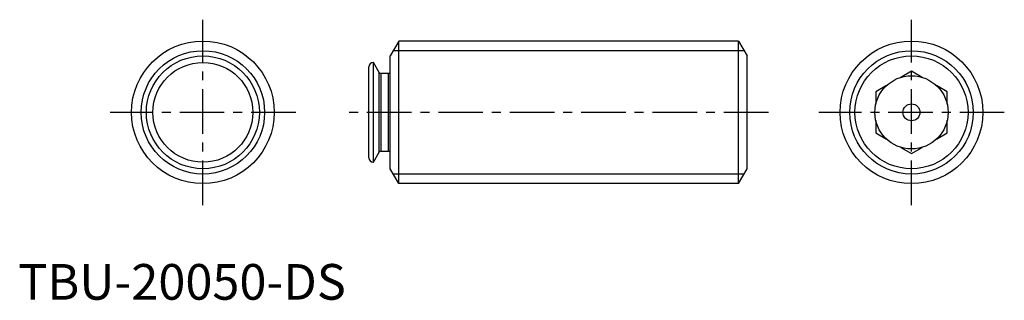
# Model space of a CAD drawing. Extents: x 0 to 138, y 0 to 39.
import ezdxf

# ---------------------------------------------------------------- set-up
doc = ezdxf.new("R2010")
doc.units = 0
doc.header["$LTSCALE"] = 5
doc.linetypes.add('CENTER', pattern=[2, 1.25, -0.25, 0.25, -0.25])
doc.layers.get('0').update_dxf_attribs({"linetype": 'CONTINUOUS'})
doc.layers.add('1', color=1, linetype='CENTER')
doc.layers.add('3', color=3, linetype='CONTINUOUS')
doc.styles.add('STANDARD1', font='txt')

msp = doc.modelspace()

# ---------------------------------------------------------------- linework, layer by layer
for p, q in [((53.32, 36.28), (52.12, 34.2)), ((100.92, 36.28), (53.32, 36.28)), ((53.32, 16.28), (53.32, 36.28)), ((100.92, 16.28), (100.92, 36.28)), ((100.92, 36.28), (102.12, 34.2)), ((50.57, 31.87), (49.76, 33.28)), ((49.76, 19.28), (49.76, 33.28)), ((52.12, 18.36), (52.12, 34.2)), ((102.12, 18.36), (102.12, 34.2)), ((49.12, 19.92), (49.12, 32.65)), ((50.57, 20.69), (50.57, 31.87)), ((51.87, 31.74), (50.79, 31.74)), ((50.79, 31.74), (50.79, 20.82)), ((51.87, 20.82), (51.87, 31.74)), ((52.12, 31.85), (52.01, 31.78)), ((125.16, 32.05), (123.66, 31.19)), ((125.16, 32.05), (123.66, 31.19)), ((126.67, 31.19), (125.16, 32.05)), ((126.67, 31.19), (125.16, 32.05)), ((121.67, 30.03), (120.16, 29.17)), ((121.67, 30.03), (120.16, 29.17)), ((120.16, 29.17), (120.16, 27.43)), ((120.16, 29.17), (120.16, 27.43)), ((130.16, 29.17), (128.66, 30.03)), ((130.16, 29.17), (128.66, 30.03)), ((130.16, 27.43), (130.16, 29.17)), ((130.16, 27.43), (130.16, 29.17)), ((120.16, 25.13), (120.16, 23.39)), ((120.16, 25.13), (120.16, 23.39)), ((130.16, 23.39), (130.16, 25.13)), ((130.16, 23.39), (130.16, 25.13)), ((120.16, 23.39), (121.67, 22.53)), ((120.16, 23.39), (121.67, 22.53)), ((128.66, 22.53), (130.16, 23.39)), ((128.66, 22.53), (130.16, 23.39)), ((50.79, 20.82), (51.87, 20.82)), ((52.01, 20.78), (52.12, 20.71)), ((123.66, 21.37), (125.16, 20.51)), ((123.66, 21.37), (125.16, 20.51)), ((125.16, 20.51), (126.67, 21.37)), ((125.16, 20.51), (126.67, 21.37)), ((49.76, 19.28), (50.57, 20.69)), ((53.32, 16.28), (52.12, 18.36)), ((100.92, 16.28), (102.12, 18.36)), ((100.92, 16.28), (53.32, 16.28))]:
    msp.add_line(p, q)
at = {"flags": 128}
for points in [[(125.16, 32.05), (125.16, 32.05)], [(120.16, 29.17), (120.16, 29.17)], [(130.16, 29.17), (130.16, 29.17)], [(120.16, 23.39), (120.16, 23.39)], [(130.16, 23.39), (130.16, 23.39)], [(125.16, 20.51), (125.16, 20.51)]]:
    msp.add_lwpolyline(points, dxfattribs=at)
for centre, radius in [((25.88, 26.28), 10), ((125.16, 26.28), 10), ((125.16, 26.28), 10), ((125.16, 26.28), 10), ((125.16, 26.28), 10), ((125.16, 26.28), 10), ((125.16, 26.28), 10), ((125.16, 26.28), 10), ((125.16, 26.28), 10), ((125.16, 26.28), 10), ((125.16, 26.28), 10), ((125.16, 26.28), 10), ((125.16, 26.28), 10), ((125.16, 26.28), 10), ((125.16, 26.28), 10), ((125.16, 26.28), 10), ((125.16, 26.28), 10), ((125.16, 26.28), 10), ((125.16, 26.28), 10), ((125.16, 26.28), 10), ((125.16, 26.28), 10), ((25.88, 26.28), 7.92), ((25.88, 26.28), 7), ((125.16, 26.28), 7.92), ((125.16, 26.28), 5.13), ((125.16, 26.28), 1.19), ((125.16, 26.28), 1.19)]:
    msp.add_circle(centre, radius)
for centre, radius, start, end in [((49.76, 32.65), 0.635, 90, 180), ((50.79, 32), 0.254, 210, 270), ((51.87, 32), 0.254, 270, 302.203), ((50.79, 20.57), 0.254, 90, 150), ((51.87, 20.57), 0.254, 57.797, 90), ((49.76, 19.92), 0.635, 180, 270)]:
    msp.add_arc(centre, radius, start, end)
at = {"layer": '1'}
for p, q in [((25.88, 13.28), (25.88, 39.28)), ((125.16, 13.28), (125.16, 39.28)), ((38.88, 26.28), (12.88, 26.28)), ((105.12, 26.28), (46.12, 26.28)), ((138.16, 26.28), (112.16, 26.28))]:
    msp.add_line(p, q, dxfattribs=at)
at = {"layer": '3'}
for p, q in [((101.7, 34.93), (52.54, 34.93)), ((101.7, 17.63), (52.54, 17.63))]:
    msp.add_line(p, q, dxfattribs=at)
for centre in [(25.88, 26.28), (125.16, 26.28)]:
    msp.add_circle(centre, 8.65, dxfattribs=at)

# ---------------------------------------------------------------- texts
at = {"color": 3, "style": 'STANDARD1'}
msp.add_text('TBU-20050-DS', height=5, dxfattribs=at).set_placement((0, 0))

doc.saveas('drawing.dxf')
